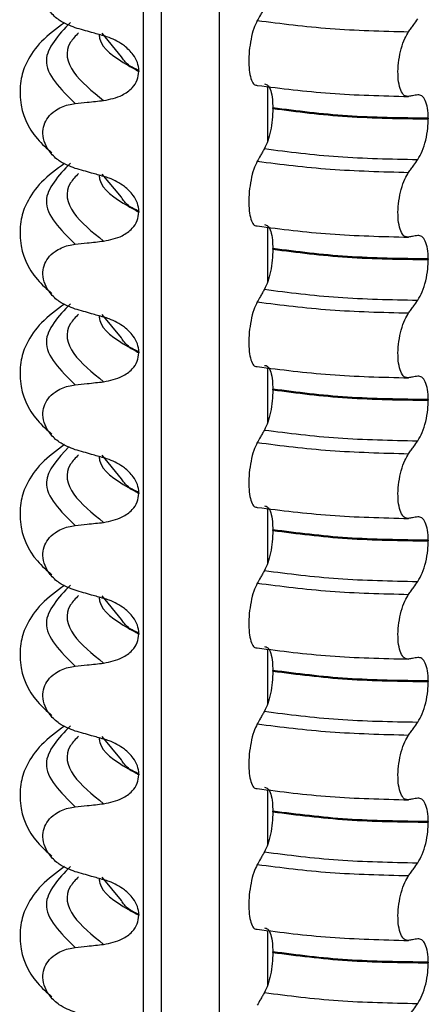
# Model space of a CAD drawing. Units: millimetres. Extents: x 5 to 415, y 5 to 589.
# Drawn here: x 174 to 179, y 330 to 341 of the extents above; entities that cross this region are included whole.
import ezdxf

# ---------------------------------------------------------------- set-up
doc = ezdxf.new("R2010")
doc.units = ezdxf.units.MM

msp = doc.modelspace()

# ---------------------------------------------------------------- linework, layer by layer
at = {"color": 8, "linetype": 'Continuous', "lineweight": 25}
for p, q in [((175.788, 321.399), (175.788, 351.049)), ((175.978, 351.025), (175.978, 321.555)), ((176.599, 322.03), (176.599, 350.947)), ((177.108, 340.055), (177.108, 339.47)), ((177.108, 338.558), (177.108, 337.974)), ((177.108, 337.061), (177.108, 336.477)), ((177.108, 335.564), (177.108, 334.98)), ((177.108, 334.068), (177.108, 333.484)), ((177.108, 332.571), (177.108, 331.987)), ((177.108, 331.074), (177.108, 330.49))]:
    msp.add_line(p, q, dxfattribs=at)
at = {"color": 7, "linetype": 'Continuous', "lineweight": 25}
for p, q in [((175.557, 340.371), (175.349, 340.62)), ((175.741, 340.222), (175.741, 340.215)), ((177.164, 339.82), (177.164, 339.827)), ((178.817, 339.716), (178.817, 339.709)), ((175.557, 338.875), (175.349, 339.123)), ((175.741, 338.725), (175.741, 338.718)), ((177.164, 338.323), (177.164, 338.33)), ((178.817, 338.22), (178.817, 338.213)), ((175.557, 337.378), (175.349, 337.627)), ((175.741, 337.229), (175.741, 337.221)), ((177.164, 336.827), (177.164, 336.834)), ((178.817, 336.723), (178.817, 336.716)), ((175.557, 335.881), (175.349, 336.13)), ((175.741, 335.732), (175.741, 335.725)), ((177.164, 335.33), (177.164, 335.337)), ((178.817, 335.226), (178.817, 335.219)), ((175.557, 334.384), (175.349, 334.633)), ((175.741, 334.235), (175.741, 334.228)), ((177.164, 333.833), (177.164, 333.84)), ((178.817, 333.729), (178.817, 333.722)), ((175.557, 332.888), (175.349, 333.137)), ((175.741, 332.738), (175.741, 332.731)), ((177.164, 332.336), (177.164, 332.343)), ((178.817, 332.233), (178.817, 332.226)), ((175.557, 331.391), (175.349, 331.64)), ((175.741, 331.242), (175.741, 331.235)), ((177.164, 330.84), (177.164, 330.847)), ((178.817, 330.736), (178.817, 330.729))]:
    msp.add_line(p, q, dxfattribs=at)
for points, knots in [([(175.064, 340.679), (175.005, 340.702), (174.906, 340.74), (174.798, 340.84), (174.737, 340.942), (174.714, 341.046), (174.729, 341.144), (174.774, 341.228), (174.859, 341.308), (174.962, 341.353), (175.039, 341.365), (175.064, 341.369)], [0, 0, 0, 0, 0.171318, 0.289077, 0.388005, 0.48735, 0.577007, 0.668, 0.771082, 0.926875, 1, 1, 1, 1]), ([(177.075, 340.89), (177.068, 340.877), (177.054, 340.852), (177.028, 340.808), (177.01, 340.776), (176.999, 340.756)], [0, 0, 0, 0, 0.279735, 0.559471, 1, 1, 1, 1]), ([(174.951, 340.733), (174.863, 340.668), (174.688, 340.539), (174.552, 340.335), (174.479, 340.143), (174.467, 339.83), (174.584, 339.552), (174.762, 339.395), (174.816, 339.348)], [0, 0, 0, 0, 0.172372, 0.343332, 0.470441, 0.606004, 0.879564, 1, 1, 1, 1]), ([(176.999, 340.756), (176.986, 340.729), (176.96, 340.676), (176.931, 340.56), (176.912, 340.433), (176.907, 340.309), (176.915, 340.2), (176.935, 340.117), (176.964, 340.069), (176.988, 340.067), (176.999, 340.066)], [0, 0, 0, 0, 0.12946, 0.259026, 0.386034, 0.510704, 0.634919, 0.760579, 0.889083, 1, 1, 1, 1]), ([(178.608, 340.637), (178.617, 340.65), (178.635, 340.675), (178.667, 340.721), (178.69, 340.754), (178.704, 340.774)], [0, 0, 0, 0, 0.277993, 0.555986, 1, 1, 1, 1]), ([(175.366, 340.593), (175.323, 340.605), (175.251, 340.626), (175.15, 340.654), (175.093, 340.671), (175.064, 340.679)], [0, 0, 0, 0, 0.428382, 0.714189, 1, 1, 1, 1]), ([(178.608, 339.948), (178.592, 339.949), (178.56, 339.951), (178.522, 340.008), (178.499, 340.097), (178.492, 340.211), (178.502, 340.336), (178.528, 340.459), (178.565, 340.566), (178.595, 340.614), (178.608, 340.637)], [0, 0, 0, 0, 0.12946, 0.259026, 0.386034, 0.510704, 0.634919, 0.760579, 0.889083, 1, 1, 1, 1]), ([(175.741, 340.222), (175.738, 340.252), (175.731, 340.312), (175.676, 340.405), (175.576, 340.503), (175.462, 340.564), (175.385, 340.587), (175.366, 340.593)], [0, 0, 0, 0, 0.163617, 0.32649, 0.558367, 0.89081, 1, 1, 1, 1]), ([(175.366, 339.905), (175.435, 339.919), (175.548, 339.942), (175.665, 340.029), (175.729, 340.118), (175.737, 340.184), (175.741, 340.215)], [0, 0, 0, 0, 0.390018, 0.641117, 0.828711, 1, 1, 1, 1]), ([(177.075, 340.081), (177.088, 340.079), (177.114, 340.075), (177.144, 340.015), (177.161, 339.928), (177.163, 339.858), (177.164, 339.827)], [0, 0, 0, 0, 0.267622, 0.53538, 0.798875, 1, 1, 1, 1]), ([(175.064, 339.872), (175.106, 339.877), (175.178, 339.885), (175.279, 339.896), (175.337, 339.902), (175.366, 339.905)], [0, 0, 0, 0, 0.422303, 0.711151, 1, 1, 1, 1]), ([(178.704, 339.965), (178.695, 339.964), (178.677, 339.96), (178.645, 339.954), (178.622, 339.95), (178.608, 339.948)], [0, 0, 0, 0, 0.279735, 0.559471, 1, 1, 1, 1]), ([(178.817, 339.716), (178.815, 339.753), (178.812, 339.828), (178.787, 339.91), (178.751, 339.963), (178.72, 339.964), (178.704, 339.965)], [0, 0, 0, 0, 0.246905, 0.493769, 0.742403, 1, 1, 1, 1]), ([(175.064, 339.183), (175.005, 339.205), (174.906, 339.243), (174.798, 339.344), (174.737, 339.446), (174.714, 339.55), (174.729, 339.647), (174.774, 339.731), (174.859, 339.811), (174.962, 339.857), (175.039, 339.868), (175.064, 339.872)], [0, 0, 0, 0, 0.171318, 0.289077, 0.388005, 0.48735, 0.577007, 0.668, 0.771082, 0.926875, 1, 1, 1, 1]), ([(177.164, 339.82), (177.163, 339.78), (177.16, 339.701), (177.141, 339.58), (177.112, 339.47), (177.087, 339.419), (177.075, 339.393)], [0, 0, 0, 0, 0.246906, 0.493771, 0.742404, 1, 1, 1, 1]), ([(178.704, 339.277), (178.721, 339.305), (178.754, 339.361), (178.791, 339.481), (178.813, 339.602), (178.816, 339.677), (178.817, 339.709)], [0, 0, 0, 0, 0.267621, 0.535376, 0.798872, 1, 1, 1, 1]), ([(177.075, 339.393), (177.068, 339.38), (177.054, 339.356), (177.028, 339.311), (177.01, 339.279), (176.999, 339.259)], [0, 0, 0, 0, 0.279735, 0.559471, 1, 1, 1, 1]), ([(176.999, 339.259), (176.986, 339.233), (176.96, 339.179), (176.931, 339.063), (176.912, 338.936), (176.907, 338.812), (176.915, 338.703), (176.935, 338.62), (176.964, 338.572), (176.988, 338.571), (176.999, 338.57)], [0, 0, 0, 0, 0.12946, 0.259026, 0.386034, 0.510704, 0.634919, 0.760579, 0.889083, 1, 1, 1, 1]), ([(178.608, 339.14), (178.617, 339.153), (178.635, 339.178), (178.667, 339.224), (178.69, 339.257), (178.704, 339.277)], [0, 0, 0, 0, 0.277993, 0.555986, 1, 1, 1, 1]), ([(174.951, 339.236), (174.863, 339.171), (174.688, 339.042), (174.552, 338.838), (174.479, 338.646), (174.467, 338.333), (174.584, 338.055), (174.762, 337.899), (174.816, 337.851)], [0, 0, 0, 0, 0.172372, 0.343332, 0.470441, 0.606004, 0.879564, 1, 1, 1, 1]), ([(175.366, 339.097), (175.323, 339.109), (175.251, 339.129), (175.15, 339.158), (175.093, 339.174), (175.064, 339.183)], [0, 0, 0, 0, 0.428382, 0.714189, 1, 1, 1, 1]), ([(178.608, 338.451), (178.592, 338.452), (178.56, 338.454), (178.522, 338.511), (178.499, 338.601), (178.492, 338.714), (178.502, 338.839), (178.528, 338.963), (178.565, 339.069), (178.595, 339.118), (178.608, 339.14)], [0, 0, 0, 0, 0.12946, 0.259026, 0.386034, 0.510704, 0.634919, 0.760579, 0.889083, 1, 1, 1, 1]), ([(175.741, 338.725), (175.738, 338.755), (175.731, 338.815), (175.676, 338.909), (175.576, 339.006), (175.462, 339.067), (175.385, 339.091), (175.366, 339.097)], [0, 0, 0, 0, 0.163617, 0.32649, 0.558367, 0.89081, 1, 1, 1, 1]), ([(175.366, 338.409), (175.435, 338.423), (175.548, 338.445), (175.665, 338.533), (175.729, 338.621), (175.737, 338.687), (175.741, 338.718)], [0, 0, 0, 0, 0.390018, 0.641117, 0.828711, 1, 1, 1, 1]), ([(177.075, 338.584), (177.088, 338.582), (177.114, 338.579), (177.144, 338.518), (177.161, 338.432), (177.163, 338.361), (177.164, 338.33)], [0, 0, 0, 0, 0.267622, 0.53538, 0.798875, 1, 1, 1, 1]), ([(175.064, 338.375), (175.106, 338.38), (175.178, 338.388), (175.279, 338.399), (175.337, 338.406), (175.366, 338.409)], [0, 0, 0, 0, 0.422303, 0.711151, 1, 1, 1, 1]), ([(178.704, 338.469), (178.695, 338.467), (178.677, 338.464), (178.645, 338.458), (178.622, 338.453), (178.608, 338.451)], [0, 0, 0, 0, 0.279735, 0.559471, 1, 1, 1, 1]), ([(178.817, 338.22), (178.815, 338.257), (178.812, 338.331), (178.787, 338.413), (178.751, 338.466), (178.72, 338.468), (178.704, 338.469)], [0, 0, 0, 0, 0.246905, 0.493769, 0.742403, 1, 1, 1, 1]), ([(175.064, 337.686), (175.005, 337.708), (174.906, 337.746), (174.798, 337.847), (174.737, 337.949), (174.714, 338.053), (174.729, 338.15), (174.774, 338.235), (174.859, 338.314), (174.962, 338.36), (175.039, 338.372), (175.064, 338.375)], [0, 0, 0, 0, 0.171318, 0.289077, 0.388005, 0.48735, 0.577007, 0.668, 0.771082, 0.926875, 1, 1, 1, 1]), ([(177.164, 338.323), (177.163, 338.284), (177.16, 338.205), (177.141, 338.083), (177.112, 337.973), (177.087, 337.922), (177.075, 337.896)], [0, 0, 0, 0, 0.246906, 0.493771, 0.742404, 1, 1, 1, 1]), ([(178.704, 337.781), (178.721, 337.808), (178.754, 337.864), (178.791, 337.984), (178.813, 338.106), (178.816, 338.18), (178.817, 338.213)], [0, 0, 0, 0, 0.267621, 0.535376, 0.798872, 1, 1, 1, 1]), ([(177.075, 337.896), (177.068, 337.884), (177.054, 337.859), (177.028, 337.814), (177.01, 337.782), (176.999, 337.762)], [0, 0, 0, 0, 0.279735, 0.559471, 1, 1, 1, 1]), ([(178.608, 337.644), (178.617, 337.656), (178.635, 337.682), (178.667, 337.727), (178.69, 337.76), (178.704, 337.781)], [0, 0, 0, 0, 0.277993, 0.555986, 1, 1, 1, 1]), ([(174.951, 337.739), (174.863, 337.675), (174.688, 337.545), (174.552, 337.342), (174.479, 337.149), (174.467, 336.837), (174.584, 336.558), (174.762, 336.402), (174.816, 336.354)], [0, 0, 0, 0, 0.172372, 0.343332, 0.470441, 0.606004, 0.879564, 1, 1, 1, 1]), ([(175.366, 337.6), (175.323, 337.612), (175.251, 337.632), (175.15, 337.661), (175.093, 337.678), (175.064, 337.686)], [0, 0, 0, 0, 0.428382, 0.714189, 1, 1, 1, 1]), ([(176.999, 337.762), (176.986, 337.736), (176.96, 337.683), (176.931, 337.566), (176.912, 337.44), (176.907, 337.315), (176.915, 337.206), (176.935, 337.124), (176.964, 337.076), (176.988, 337.074), (176.999, 337.073)], [0, 0, 0, 0, 0.12946, 0.259026, 0.386034, 0.510704, 0.634919, 0.760579, 0.889083, 1, 1, 1, 1]), ([(175.741, 337.229), (175.738, 337.258), (175.731, 337.318), (175.676, 337.412), (175.576, 337.51), (175.462, 337.57), (175.385, 337.594), (175.366, 337.6)], [0, 0, 0, 0, 0.163617, 0.32649, 0.558367, 0.89081, 1, 1, 1, 1]), ([(178.608, 336.954), (178.592, 336.955), (178.56, 336.957), (178.522, 337.014), (178.499, 337.104), (178.492, 337.218), (178.502, 337.343), (178.528, 337.466), (178.565, 337.572), (178.595, 337.621), (178.608, 337.644)], [0, 0, 0, 0, 0.12946, 0.259026, 0.386034, 0.510704, 0.634919, 0.760579, 0.889083, 1, 1, 1, 1]), ([(175.366, 336.912), (175.435, 336.926), (175.548, 336.949), (175.665, 337.036), (175.729, 337.124), (175.737, 337.19), (175.741, 337.221)], [0, 0, 0, 0, 0.3900176, 0.6411166, 0.8287107, 1, 1, 1, 1]), ([(177.075, 337.087), (177.088, 337.086), (177.114, 337.082), (177.144, 337.021), (177.161, 336.935), (177.163, 336.864), (177.164, 336.834)], [0, 0, 0, 0, 0.267622, 0.53538, 0.798875, 1, 1, 1, 1]), ([(178.704, 336.972), (178.695, 336.97), (178.677, 336.967), (178.645, 336.961), (178.622, 336.957), (178.608, 336.954)], [0, 0, 0, 0, 0.279735, 0.559471, 1, 1, 1, 1]), ([(178.817, 336.723), (178.815, 336.76), (178.812, 336.834), (178.787, 336.916), (178.751, 336.969), (178.72, 336.971), (178.704, 336.972)], [0, 0, 0, 0, 0.246905, 0.493769, 0.742403, 1, 1, 1, 1]), ([(175.064, 336.189), (175.005, 336.212), (174.906, 336.25), (174.798, 336.35), (174.737, 336.452), (174.714, 336.556), (174.729, 336.653), (174.774, 336.738), (174.859, 336.818), (174.962, 336.863), (175.039, 336.875), (175.064, 336.879)], [0, 0, 0, 0, 0.171318, 0.289077, 0.388005, 0.48735, 0.577007, 0.668, 0.771082, 0.926875, 1, 1, 1, 1]), ([(175.064, 336.879), (175.106, 336.883), (175.178, 336.891), (175.279, 336.903), (175.337, 336.909), (175.366, 336.912)], [0, 0, 0, 0, 0.422303, 0.711151, 1, 1, 1, 1]), ([(177.164, 336.827), (177.163, 336.787), (177.16, 336.708), (177.141, 336.587), (177.112, 336.476), (177.087, 336.425), (177.075, 336.399)], [0, 0, 0, 0, 0.246906, 0.493771, 0.742404, 1, 1, 1, 1]), ([(178.704, 336.284), (178.721, 336.312), (178.754, 336.367), (178.791, 336.487), (178.813, 336.609), (178.816, 336.684), (178.817, 336.716)], [0, 0, 0, 0, 0.267621, 0.535376, 0.798872, 1, 1, 1, 1]), ([(177.075, 336.399), (177.068, 336.387), (177.054, 336.362), (177.028, 336.318), (177.01, 336.285), (176.999, 336.266)], [0, 0, 0, 0, 0.279735, 0.559471, 1, 1, 1, 1]), ([(174.951, 336.243), (174.863, 336.178), (174.688, 336.049), (174.552, 335.845), (174.479, 335.653), (174.467, 335.34), (174.584, 335.061), (174.762, 334.905), (174.816, 334.858)], [0, 0, 0, 0, 0.172372, 0.343332, 0.470441, 0.606004, 0.879564, 1, 1, 1, 1]), ([(176.999, 336.266), (176.986, 336.239), (176.96, 336.186), (176.931, 336.07), (176.912, 335.943), (176.907, 335.819), (176.915, 335.71), (176.935, 335.627), (176.964, 335.579), (176.988, 335.577), (176.999, 335.576)], [0, 0, 0, 0, 0.12946, 0.259026, 0.386034, 0.510704, 0.634919, 0.760579, 0.889083, 1, 1, 1, 1]), ([(178.608, 336.147), (178.617, 336.16), (178.635, 336.185), (178.667, 336.231), (178.69, 336.264), (178.704, 336.284)], [0, 0, 0, 0, 0.277993, 0.555986, 1, 1, 1, 1]), ([(175.366, 336.103), (175.323, 336.115), (175.251, 336.135), (175.15, 336.164), (175.093, 336.181), (175.064, 336.189)], [0, 0, 0, 0, 0.4283819, 0.7141891, 1, 1, 1, 1]), ([(175.741, 335.732), (175.738, 335.762), (175.731, 335.821), (175.676, 335.915), (175.576, 336.013), (175.462, 336.073), (175.385, 336.097), (175.366, 336.103)], [0, 0, 0, 0, 0.163617, 0.32649, 0.558367, 0.89081, 1, 1, 1, 1]), ([(178.608, 335.457), (178.592, 335.459), (178.56, 335.461), (178.522, 335.518), (178.499, 335.607), (178.492, 335.721), (178.502, 335.846), (178.528, 335.969), (178.565, 336.075), (178.595, 336.124), (178.608, 336.147)], [0, 0, 0, 0, 0.12946, 0.259026, 0.386034, 0.510704, 0.634919, 0.760579, 0.889083, 1, 1, 1, 1]), ([(175.366, 335.415), (175.435, 335.429), (175.548, 335.452), (175.665, 335.539), (175.729, 335.628), (175.737, 335.693), (175.741, 335.725)], [0, 0, 0, 0, 0.390018, 0.641117, 0.828711, 1, 1, 1, 1]), ([(177.075, 335.591), (177.088, 335.589), (177.114, 335.585), (177.144, 335.525), (177.161, 335.438), (177.163, 335.367), (177.164, 335.337)], [0, 0, 0, 0, 0.267622, 0.53538, 0.798875, 1, 1, 1, 1]), ([(178.704, 335.475), (178.695, 335.473), (178.677, 335.47), (178.645, 335.464), (178.622, 335.46), (178.608, 335.457)], [0, 0, 0, 0, 0.279735, 0.559471, 1, 1, 1, 1]), ([(178.817, 335.226), (178.815, 335.263), (178.812, 335.337), (178.787, 335.42), (178.751, 335.472), (178.72, 335.474), (178.704, 335.475)], [0, 0, 0, 0, 0.246905, 0.493769, 0.742403, 1, 1, 1, 1]), ([(175.064, 334.693), (175.005, 334.715), (174.906, 334.753), (174.798, 334.853), (174.737, 334.955), (174.714, 335.06), (174.729, 335.157), (174.774, 335.241), (174.859, 335.321), (174.962, 335.367), (175.039, 335.378), (175.064, 335.382)], [0, 0, 0, 0, 0.171318, 0.289077, 0.388005, 0.48735, 0.577007, 0.668, 0.771082, 0.926875, 1, 1, 1, 1]), ([(175.064, 335.382), (175.106, 335.387), (175.178, 335.395), (175.279, 335.406), (175.337, 335.412), (175.366, 335.415)], [0, 0, 0, 0, 0.422303, 0.711151, 1, 1, 1, 1]), ([(177.164, 335.33), (177.163, 335.29), (177.16, 335.211), (177.141, 335.09), (177.112, 334.98), (177.087, 334.929), (177.075, 334.903)], [0, 0, 0, 0, 0.246906, 0.493771, 0.742404, 1, 1, 1, 1]), ([(178.704, 334.787), (178.721, 334.815), (178.754, 334.871), (178.791, 334.991), (178.813, 335.112), (178.816, 335.187), (178.817, 335.219)], [0, 0, 0, 0, 0.267621, 0.535376, 0.798872, 1, 1, 1, 1]), ([(177.075, 334.903), (177.068, 334.89), (177.054, 334.865), (177.028, 334.821), (177.01, 334.789), (176.999, 334.769)], [0, 0, 0, 0, 0.279735, 0.559471, 1, 1, 1, 1]), ([(174.951, 334.746), (174.863, 334.681), (174.688, 334.552), (174.552, 334.348), (174.479, 334.156), (174.467, 333.843), (174.584, 333.565), (174.762, 333.409), (174.816, 333.361)], [0, 0, 0, 0, 0.172372, 0.343332, 0.470441, 0.606004, 0.879564, 1, 1, 1, 1]), ([(176.999, 334.769), (176.986, 334.742), (176.96, 334.689), (176.931, 334.573), (176.912, 334.446), (176.907, 334.322), (176.915, 334.213), (176.935, 334.13), (176.964, 334.082), (176.988, 334.08), (176.999, 334.08)], [0, 0, 0, 0, 0.12946, 0.259026, 0.386034, 0.510704, 0.634919, 0.760579, 0.889083, 1, 1, 1, 1]), ([(178.608, 334.65), (178.617, 334.663), (178.635, 334.688), (178.667, 334.734), (178.69, 334.767), (178.704, 334.787)], [0, 0, 0, 0, 0.277993, 0.555986, 1, 1, 1, 1]), ([(175.366, 334.606), (175.323, 334.619), (175.251, 334.639), (175.15, 334.668), (175.093, 334.684), (175.064, 334.693)], [0, 0, 0, 0, 0.428382, 0.714189, 1, 1, 1, 1]), ([(178.608, 333.961), (178.592, 333.962), (178.56, 333.964), (178.522, 334.021), (178.499, 334.11), (178.492, 334.224), (178.502, 334.349), (178.528, 334.473), (178.565, 334.579), (178.595, 334.628), (178.608, 334.65)], [0, 0, 0, 0, 0.12946, 0.259026, 0.386034, 0.510704, 0.634919, 0.760579, 0.889083, 1, 1, 1, 1]), ([(175.741, 334.235), (175.738, 334.265), (175.731, 334.325), (175.676, 334.419), (175.576, 334.516), (175.462, 334.577), (175.385, 334.601), (175.366, 334.606)], [0, 0, 0, 0, 0.163617, 0.32649, 0.558367, 0.89081, 1, 1, 1, 1]), ([(175.366, 333.919), (175.435, 333.932), (175.548, 333.955), (175.665, 334.043), (175.729, 334.131), (175.737, 334.197), (175.741, 334.228)], [0, 0, 0, 0, 0.390018, 0.641117, 0.828711, 1, 1, 1, 1]), ([(177.075, 334.094), (177.088, 334.092), (177.114, 334.089), (177.144, 334.028), (177.161, 333.941), (177.163, 333.871), (177.164, 333.84)], [0, 0, 0, 0, 0.267622, 0.53538, 0.798875, 1, 1, 1, 1]), ([(175.064, 333.885), (175.106, 333.89), (175.178, 333.898), (175.279, 333.909), (175.337, 333.915), (175.366, 333.919)], [0, 0, 0, 0, 0.422303, 0.711151, 1, 1, 1, 1]), ([(178.704, 333.978), (178.695, 333.977), (178.677, 333.973), (178.645, 333.967), (178.622, 333.963), (178.608, 333.961)], [0, 0, 0, 0, 0.279735, 0.559471, 1, 1, 1, 1]), ([(178.817, 333.729), (178.815, 333.767), (178.812, 333.841), (178.787, 333.923), (178.751, 333.976), (178.72, 333.978), (178.704, 333.978)], [0, 0, 0, 0, 0.246905, 0.493769, 0.742403, 1, 1, 1, 1]), ([(175.064, 333.196), (175.005, 333.218), (174.906, 333.256), (174.798, 333.357), (174.737, 333.459), (174.714, 333.563), (174.729, 333.66), (174.774, 333.745), (174.859, 333.824), (174.962, 333.87), (175.039, 333.882), (175.064, 333.885)], [0, 0, 0, 0, 0.1713176, 0.2890773, 0.3880047, 0.4873496, 0.577007, 0.6680002, 0.7710817, 0.9268746, 1, 1, 1, 1]), ([(177.164, 333.833), (177.163, 333.794), (177.16, 333.714), (177.141, 333.593), (177.112, 333.483), (177.087, 333.432), (177.075, 333.406)], [0, 0, 0, 0, 0.246906, 0.493771, 0.742404, 1, 1, 1, 1]), ([(178.704, 333.291), (178.721, 333.318), (178.754, 333.374), (178.791, 333.494), (178.813, 333.616), (178.816, 333.69), (178.817, 333.722)], [0, 0, 0, 0, 0.267621, 0.535376, 0.798872, 1, 1, 1, 1]), ([(177.075, 333.406), (177.068, 333.394), (177.054, 333.369), (177.028, 333.324), (177.01, 333.292), (176.999, 333.272)], [0, 0, 0, 0, 0.279735, 0.559471, 1, 1, 1, 1]), ([(176.999, 333.272), (176.986, 333.246), (176.96, 333.192), (176.931, 333.076), (176.912, 332.95), (176.907, 332.825), (176.915, 332.716), (176.935, 332.634), (176.964, 332.586), (176.988, 332.584), (176.999, 332.583)], [0, 0, 0, 0, 0.12946, 0.259026, 0.386034, 0.510704, 0.634919, 0.760579, 0.889083, 1, 1, 1, 1]), ([(178.608, 333.153), (178.617, 333.166), (178.635, 333.191), (178.667, 333.237), (178.69, 333.27), (178.704, 333.291)], [0, 0, 0, 0, 0.277993, 0.555986, 1, 1, 1, 1]), ([(174.951, 333.249), (174.863, 333.184), (174.688, 333.055), (174.552, 332.852), (174.479, 332.659), (174.467, 332.346), (174.584, 332.068), (174.762, 331.912), (174.816, 331.864)], [0, 0, 0, 0, 0.172372, 0.343332, 0.470441, 0.606004, 0.879564, 1, 1, 1, 1]), ([(175.366, 333.11), (175.323, 333.122), (175.251, 333.142), (175.15, 333.171), (175.093, 333.188), (175.064, 333.196)], [0, 0, 0, 0, 0.428382, 0.714189, 1, 1, 1, 1]), ([(175.741, 332.738), (175.738, 332.768), (175.731, 332.828), (175.676, 332.922), (175.576, 333.019), (175.462, 333.08), (175.385, 333.104), (175.366, 333.11)], [0, 0, 0, 0, 0.163617, 0.32649, 0.558367, 0.89081, 1, 1, 1, 1]), ([(178.608, 332.464), (178.592, 332.465), (178.56, 332.467), (178.522, 332.524), (178.499, 332.614), (178.492, 332.728), (178.502, 332.853), (178.528, 332.976), (178.565, 333.082), (178.595, 333.131), (178.608, 333.153)], [0, 0, 0, 0, 0.12946, 0.259026, 0.386034, 0.510704, 0.634919, 0.760579, 0.889083, 1, 1, 1, 1]), ([(175.366, 332.422), (175.435, 332.436), (175.548, 332.459), (175.665, 332.546), (175.729, 332.634), (175.737, 332.7), (175.741, 332.731)], [0, 0, 0, 0, 0.390018, 0.641117, 0.828711, 1, 1, 1, 1]), ([(177.075, 332.597), (177.088, 332.595), (177.114, 332.592), (177.144, 332.531), (177.161, 332.445), (177.163, 332.374), (177.164, 332.343)], [0, 0, 0, 0, 0.267622, 0.53538, 0.798875, 1, 1, 1, 1]), ([(178.704, 332.482), (178.695, 332.48), (178.677, 332.477), (178.645, 332.471), (178.622, 332.467), (178.608, 332.464)], [0, 0, 0, 0, 0.279735, 0.559471, 1, 1, 1, 1]), ([(178.817, 332.233), (178.815, 332.27), (178.812, 332.344), (178.787, 332.426), (178.751, 332.479), (178.72, 332.481), (178.704, 332.482)], [0, 0, 0, 0, 0.246905, 0.493769, 0.742403, 1, 1, 1, 1]), ([(175.064, 331.699), (175.005, 331.722), (174.906, 331.759), (174.798, 331.86), (174.737, 331.962), (174.714, 332.066), (174.729, 332.163), (174.774, 332.248), (174.859, 332.327), (174.962, 332.373), (175.039, 332.385), (175.064, 332.389)], [0, 0, 0, 0, 0.171318, 0.289077, 0.388005, 0.48735, 0.577007, 0.668, 0.771082, 0.926875, 1, 1, 1, 1]), ([(175.064, 332.389), (175.106, 332.393), (175.178, 332.401), (175.279, 332.412), (175.337, 332.419), (175.366, 332.422)], [0, 0, 0, 0, 0.422303, 0.711151, 1, 1, 1, 1]), ([(177.164, 332.336), (177.163, 332.297), (177.16, 332.218), (177.141, 332.096), (177.112, 331.986), (177.087, 331.935), (177.075, 331.909)], [0, 0, 0, 0, 0.246906, 0.493771, 0.742404, 1, 1, 1, 1]), ([(178.704, 331.794), (178.721, 331.822), (178.754, 331.877), (178.791, 331.997), (178.813, 332.119), (178.816, 332.193), (178.817, 332.226)], [0, 0, 0, 0, 0.267621, 0.535376, 0.798872, 1, 1, 1, 1]), ([(177.075, 331.909), (177.068, 331.897), (177.054, 331.872), (177.028, 331.827), (177.01, 331.795), (176.999, 331.776)], [0, 0, 0, 0, 0.279735, 0.559471, 1, 1, 1, 1]), ([(174.951, 331.753), (174.863, 331.688), (174.688, 331.559), (174.552, 331.355), (174.479, 331.162), (174.467, 330.85), (174.584, 330.571), (174.762, 330.415), (174.816, 330.368)], [0, 0, 0, 0, 0.172372, 0.343332, 0.470441, 0.606004, 0.879564, 1, 1, 1, 1]), ([(176.999, 331.776), (176.986, 331.749), (176.96, 331.696), (176.931, 331.579), (176.912, 331.453), (176.907, 331.329), (176.915, 331.219), (176.935, 331.137), (176.964, 331.089), (176.988, 331.087), (176.999, 331.086)], [0, 0, 0, 0, 0.12946, 0.259026, 0.386034, 0.510704, 0.634919, 0.760579, 0.889083, 1, 1, 1, 1]), ([(178.608, 331.657), (178.617, 331.669), (178.635, 331.695), (178.667, 331.74), (178.69, 331.774), (178.704, 331.794)], [0, 0, 0, 0, 0.277993, 0.555986, 1, 1, 1, 1]), ([(175.366, 331.613), (175.323, 331.625), (175.251, 331.645), (175.15, 331.674), (175.093, 331.691), (175.064, 331.699)], [0, 0, 0, 0, 0.428382, 0.714189, 1, 1, 1, 1]), ([(175.741, 331.242), (175.738, 331.272), (175.731, 331.331), (175.676, 331.425), (175.576, 331.523), (175.462, 331.583), (175.385, 331.607), (175.366, 331.613)], [0, 0, 0, 0, 0.163617, 0.32649, 0.558367, 0.89081, 1, 1, 1, 1]), ([(178.608, 330.967), (178.592, 330.968), (178.56, 330.971), (178.522, 331.028), (178.499, 331.117), (178.492, 331.231), (178.502, 331.356), (178.528, 331.479), (178.565, 331.585), (178.595, 331.634), (178.608, 331.657)], [0, 0, 0, 0, 0.12946, 0.259026, 0.386034, 0.510704, 0.634919, 0.760579, 0.889083, 1, 1, 1, 1]), ([(175.366, 330.925), (175.435, 330.939), (175.548, 330.962), (175.665, 331.049), (175.729, 331.138), (175.737, 331.203), (175.741, 331.235)], [0, 0, 0, 0, 0.390018, 0.641117, 0.828711, 1, 1, 1, 1]), ([(177.075, 331.101), (177.088, 331.099), (177.114, 331.095), (177.144, 331.034), (177.161, 330.948), (177.163, 330.877), (177.164, 330.847)], [0, 0, 0, 0, 0.267622, 0.53538, 0.798875, 1, 1, 1, 1]), ([(178.704, 330.985), (178.695, 330.983), (178.677, 330.98), (178.645, 330.974), (178.622, 330.97), (178.608, 330.967)], [0, 0, 0, 0, 0.279735, 0.559471, 1, 1, 1, 1]), ([(178.817, 330.736), (178.815, 330.773), (178.812, 330.847), (178.787, 330.93), (178.751, 330.982), (178.72, 330.984), (178.704, 330.985)], [0, 0, 0, 0, 0.246905, 0.493769, 0.742403, 1, 1, 1, 1]), ([(175.064, 330.203), (175.005, 330.225), (174.906, 330.263), (174.798, 330.363), (174.737, 330.465), (174.714, 330.569), (174.729, 330.667), (174.774, 330.751), (174.859, 330.831), (174.962, 330.876), (175.039, 330.888), (175.064, 330.892)], [0, 0, 0, 0, 0.171318, 0.289077, 0.388005, 0.48735, 0.577007, 0.668, 0.771082, 0.926875, 1, 1, 1, 1]), ([(175.064, 330.892), (175.106, 330.897), (175.178, 330.905), (175.279, 330.916), (175.337, 330.922), (175.366, 330.925)], [0, 0, 0, 0, 0.422303, 0.7111513, 1, 1, 1, 1]), ([(177.164, 330.84), (177.163, 330.8), (177.16, 330.721), (177.141, 330.6), (177.112, 330.49), (177.087, 330.439), (177.075, 330.413)], [0, 0, 0, 0, 0.246906, 0.493771, 0.742404, 1, 1, 1, 1]), ([(178.704, 330.297), (178.721, 330.325), (178.754, 330.381), (178.791, 330.501), (178.813, 330.622), (178.816, 330.697), (178.817, 330.729)], [0, 0, 0, 0, 0.267621, 0.535376, 0.798872, 1, 1, 1, 1]), ([(177.075, 330.413), (177.068, 330.4), (177.054, 330.375), (177.028, 330.331), (177.01, 330.299), (176.999, 330.279)], [0, 0, 0, 0, 0.279735, 0.559471, 1, 1, 1, 1]), ([(178.608, 330.16), (178.617, 330.173), (178.635, 330.198), (178.667, 330.244), (178.69, 330.277), (178.704, 330.297)], [0, 0, 0, 0, 0.277993, 0.555986, 1, 1, 1, 1])]:
    msp.add_open_spline(points, degree=3, knots=knots, dxfattribs=at)
at = {"color": 8, "linetype": 'Continuous', "lineweight": 25}
for points, knots in [([(175.012, 340.734), (174.886, 340.601), (174.617, 340.316), (174.908, 340.027), (175.064, 339.872)], [0, 0, 0, 0, 0.467547, 1, 1, 1, 1]), ([(175.1, 340.626), (175.068, 340.592), (174.94, 340.459), (175, 340.202), (175.244, 340.004), (175.366, 339.905)], [0, 0, 0, 0, 0.143053, 0.571883, 1, 1, 1, 1]), ([(175.319, 340.606), (175.32, 340.59), (175.327, 340.475), (175.51, 340.341), (175.704, 340.235), (175.741, 340.215)], [0, 0, 0, 0, 0.1176356, 0.8303391, 1, 1, 1, 1]), ([(175.741, 340.222), (175.7, 340.242), (175.607, 340.287), (175.575, 340.341), (175.557, 340.371)], [0, 0, 0, 0, 0.437435, 1, 1, 1, 1]), ([(175.012, 339.238), (174.886, 339.104), (174.617, 338.82), (174.908, 338.53), (175.064, 338.375)], [0, 0, 0, 0, 0.467547, 1, 1, 1, 1]), ([(175.1, 339.129), (175.068, 339.096), (174.94, 338.962), (175, 338.705), (175.244, 338.507), (175.366, 338.409)], [0, 0, 0, 0, 0.1430533, 0.5718828, 1, 1, 1, 1]), ([(175.319, 339.11), (175.32, 339.093), (175.327, 338.978), (175.51, 338.844), (175.704, 338.738), (175.741, 338.718)], [0, 0, 0, 0, 0.117636, 0.830339, 1, 1, 1, 1]), ([(175.741, 338.725), (175.7, 338.745), (175.607, 338.791), (175.575, 338.844), (175.557, 338.875)], [0, 0, 0, 0, 0.437435, 1, 1, 1, 1]), ([(175.012, 337.741), (174.886, 337.608), (174.617, 337.323), (174.908, 337.033), (175.064, 336.879)], [0, 0, 0, 0, 0.467547, 1, 1, 1, 1]), ([(175.1, 337.633), (175.068, 337.599), (174.94, 337.465), (175, 337.209), (175.244, 337.011), (175.366, 336.912)], [0, 0, 0, 0, 0.143053, 0.571883, 1, 1, 1, 1]), ([(175.319, 337.613), (175.32, 337.597), (175.327, 337.482), (175.51, 337.347), (175.704, 337.242), (175.741, 337.221)], [0, 0, 0, 0, 0.117636, 0.830339, 1, 1, 1, 1]), ([(175.741, 337.229), (175.7, 337.248), (175.607, 337.294), (175.575, 337.348), (175.557, 337.378)], [0, 0, 0, 0, 0.437435, 1, 1, 1, 1]), ([(174.997, 336.221), (174.88, 336.095), (174.621, 335.818), (174.907, 335.536), (175.064, 335.382)], [0, 0, 0, 0, 0.4526491, 1, 1, 1, 1]), ([(175.1, 336.136), (175.068, 336.102), (174.94, 335.969), (175, 335.712), (175.244, 335.514), (175.366, 335.415)], [0, 0, 0, 0, 0.143053, 0.571883, 1, 1, 1, 1]), ([(175.319, 336.116), (175.32, 336.1), (175.327, 335.985), (175.51, 335.851), (175.704, 335.745), (175.741, 335.725)], [0, 0, 0, 0, 0.117636, 0.830339, 1, 1, 1, 1]), ([(175.741, 335.732), (175.7, 335.752), (175.607, 335.797), (175.575, 335.851), (175.557, 335.881)], [0, 0, 0, 0, 0.437435, 1, 1, 1, 1]), ([(175.012, 334.747), (174.886, 334.614), (174.617, 334.33), (174.908, 334.04), (175.064, 333.885)], [0, 0, 0, 0, 0.467547, 1, 1, 1, 1]), ([(175.1, 334.639), (175.068, 334.606), (174.94, 334.472), (175, 334.215), (175.244, 334.017), (175.366, 333.919)], [0, 0, 0, 0, 0.143053, 0.571883, 1, 1, 1, 1]), ([(175.319, 334.62), (175.32, 334.603), (175.327, 334.488), (175.51, 334.354), (175.704, 334.248), (175.741, 334.228)], [0, 0, 0, 0, 0.117636, 0.830339, 1, 1, 1, 1]), ([(175.741, 334.235), (175.7, 334.255), (175.607, 334.301), (175.575, 334.354), (175.557, 334.384)], [0, 0, 0, 0, 0.437435, 1, 1, 1, 1]), ([(175.012, 333.251), (174.886, 333.118), (174.617, 332.833), (174.908, 332.543), (175.064, 332.389)], [0, 0, 0, 0, 0.467547, 1, 1, 1, 1]), ([(175.1, 333.142), (175.068, 333.109), (174.94, 332.975), (175, 332.718), (175.244, 332.521), (175.366, 332.422)], [0, 0, 0, 0, 0.143053, 0.571883, 1, 1, 1, 1]), ([(175.319, 333.123), (175.32, 333.107), (175.327, 332.991), (175.51, 332.857), (175.704, 332.752), (175.741, 332.731)], [0, 0, 0, 0, 0.117636, 0.830339, 1, 1, 1, 1]), ([(175.741, 332.738), (175.7, 332.758), (175.607, 332.804), (175.575, 332.858), (175.557, 332.888)], [0, 0, 0, 0, 0.437435, 1, 1, 1, 1]), ([(175.012, 331.754), (174.886, 331.621), (174.617, 331.336), (174.908, 331.046), (175.064, 330.892)], [0, 0, 0, 0, 0.467547, 1, 1, 1, 1]), ([(175.1, 331.646), (175.068, 331.612), (174.94, 331.478), (175, 331.222), (175.244, 331.024), (175.366, 330.925)], [0, 0, 0, 0, 0.1430533, 0.5718828, 1, 1, 1, 1]), ([(175.319, 331.626), (175.32, 331.61), (175.327, 331.495), (175.51, 331.36), (175.704, 331.255), (175.741, 331.235)], [0, 0, 0, 0, 0.117636, 0.830339, 1, 1, 1, 1]), ([(175.741, 331.242), (175.7, 331.262), (175.607, 331.307), (175.575, 331.361), (175.557, 331.391)], [0, 0, 0, 0, 0.437435, 1, 1, 1, 1])]:
    msp.add_open_spline(points, degree=3, knots=knots, dxfattribs=at)
at = {"color": 7, "linetype": 'Continuous', "lineweight": 25}
for points in [[(176.999, 340.756), (177.253, 340.724), (177.761, 340.659), (178.326, 340.644), (178.608, 340.637)], [(176.999, 340.066), (177.253, 340.034), (177.761, 339.97), (178.326, 339.955), (178.608, 339.948)], [(178.817, 339.716), (178.525, 339.72), (177.94, 339.727), (177.423, 339.794), (177.164, 339.827)], [(177.164, 339.82), (177.423, 339.787), (177.94, 339.72), (178.525, 339.713), (178.817, 339.709)], [(177.075, 339.393), (177.331, 339.36), (177.844, 339.295), (178.417, 339.283), (178.704, 339.277)], [(176.999, 339.259), (177.253, 339.227), (177.761, 339.162), (178.326, 339.148), (178.608, 339.14)], [(176.999, 338.57), (177.253, 338.537), (177.761, 338.473), (178.326, 338.458), (178.608, 338.451)], [(178.817, 338.22), (178.525, 338.223), (177.94, 338.231), (177.423, 338.297), (177.164, 338.33)], [(177.164, 338.323), (177.423, 338.29), (177.94, 338.223), (178.525, 338.216), (178.817, 338.213)], [(177.075, 337.896), (177.331, 337.863), (177.844, 337.798), (178.417, 337.786), (178.704, 337.781)], [(176.999, 337.762), (177.253, 337.73), (177.761, 337.666), (178.326, 337.651), (178.608, 337.644)], [(176.999, 337.073), (177.253, 337.041), (177.761, 336.976), (178.326, 336.961), (178.608, 336.954)], [(178.817, 336.723), (178.525, 336.727), (177.94, 336.734), (177.423, 336.8), (177.164, 336.834)], [(177.164, 336.827), (177.423, 336.793), (177.94, 336.727), (178.525, 336.719), (178.817, 336.716)], [(177.075, 336.399), (177.331, 336.367), (177.844, 336.301), (178.417, 336.29), (178.704, 336.284)], [(176.999, 336.266), (177.253, 336.233), (177.761, 336.169), (178.326, 336.154), (178.608, 336.147)], [(176.999, 335.576), (177.253, 335.544), (177.761, 335.479), (178.326, 335.465), (178.608, 335.457)], [(178.817, 335.226), (178.525, 335.23), (177.94, 335.237), (177.423, 335.304), (177.164, 335.337)], [(177.164, 335.33), (177.423, 335.297), (177.94, 335.23), (178.525, 335.223), (178.817, 335.219)], [(177.075, 334.903), (177.331, 334.87), (177.844, 334.805), (178.417, 334.793), (178.704, 334.787)], [(176.999, 334.769), (177.253, 334.737), (177.761, 334.672), (178.326, 334.657), (178.608, 334.65)], [(176.999, 334.08), (177.253, 334.047), (177.761, 333.983), (178.326, 333.968), (178.608, 333.961)], [(178.817, 333.729), (178.525, 333.733), (177.94, 333.74), (177.423, 333.807), (177.164, 333.84)], [(177.164, 333.833), (177.423, 333.8), (177.94, 333.733), (178.525, 333.726), (178.817, 333.722)], [(177.075, 333.406), (177.331, 333.373), (177.844, 333.308), (178.417, 333.296), (178.704, 333.291)], [(176.999, 333.272), (177.253, 333.24), (177.761, 333.175), (178.326, 333.161), (178.608, 333.153)], [(176.999, 332.583), (177.253, 332.551), (177.761, 332.486), (178.326, 332.471), (178.608, 332.464)], [(178.817, 332.233), (178.525, 332.236), (177.94, 332.244), (177.423, 332.31), (177.164, 332.343)], [(177.164, 332.336), (177.423, 332.303), (177.94, 332.237), (178.525, 332.229), (178.817, 332.226)], [(177.075, 331.909), (177.331, 331.877), (177.844, 331.811), (178.417, 331.8), (178.704, 331.794)], [(176.999, 331.776), (177.253, 331.743), (177.761, 331.679), (178.326, 331.664), (178.608, 331.657)], [(176.999, 331.086), (177.253, 331.054), (177.761, 330.989), (178.326, 330.975), (178.608, 330.967)], [(178.817, 330.736), (178.525, 330.74), (177.94, 330.747), (177.423, 330.813), (177.164, 330.847)], [(177.164, 330.84), (177.423, 330.806), (177.94, 330.74), (178.525, 330.733), (178.817, 330.729)], [(177.075, 330.413), (177.331, 330.38), (177.844, 330.314), (178.417, 330.303), (178.704, 330.297)]]:
    msp.add_open_spline(points, degree=3, dxfattribs=at)

doc.saveas('drawing.dxf')
